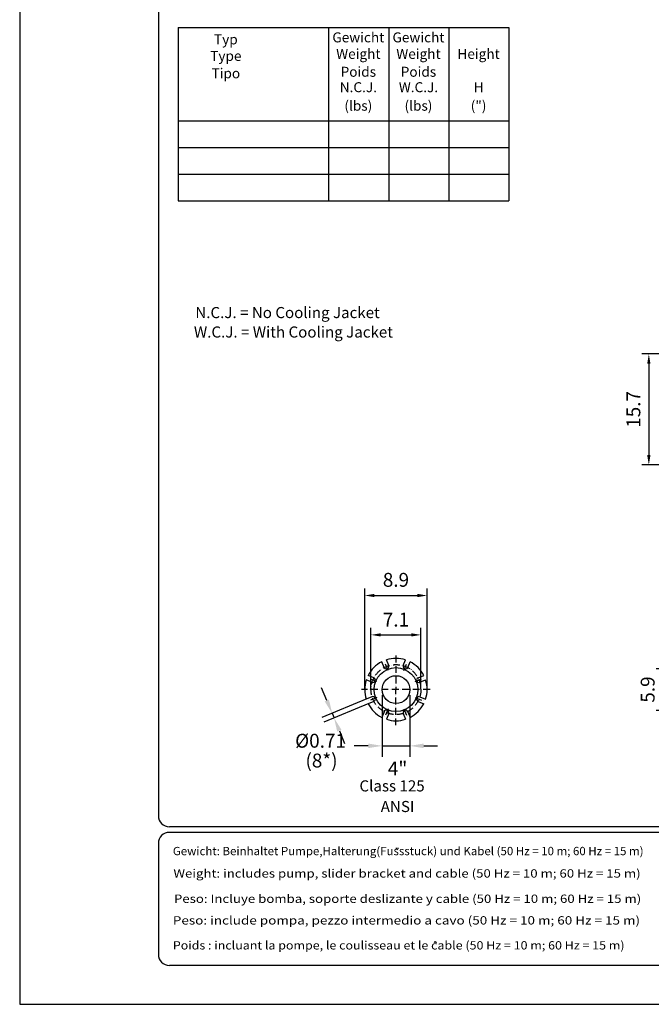
# Model space of a CAD drawing. Extents: x 0 to 9200, y 0 to 5940.
# Drawn here: x 5000 to 7277, y 0 to 3550 of the extents above; entities that cross this region are included whole.
import ezdxf
from ezdxf.enums import TextEntityAlignment as Align

# ---------------------------------------------------------------- set-up
doc = ezdxf.new("R2010")
doc.units = 0
doc.header["$LTSCALE"] = 5
doc.header["$MEASUREMENT"] = 0
doc.linetypes.add('GEN7A', pattern=[7.5, 5, -1.25, 0, -1.25])
doc.layers.get('0').update_dxf_attribs({"linetype": 'CONTINUOUS'})
for name, color, linetype in [('4', 3, 'CONTINUOUS'), ('5', 3, 'CONTINUOUS'), ('6', 2, 'CONTINUOUS'), ('7A', 4, 'GEN7A'), ('8', 1, 'CONTINUOUS'), ('CONTORNI', 7, 'CONTINUOUS')]:
    doc.layers.add(name, color=color, linetype=linetype)
doc.styles.add('ISO', font='GENISO.SHX')
doc.styles.get("Standard").update_dxf_attribs({"font": 'GENISO'})
doc.styles.add('SYMBOL2', font='GENISO.SHX')
doc.dimstyles.new('GEN-ISO', dxfattribs={"dimtxt": 50, "dimasz": 50, "dimexe": 40, "dimexo": 1, "dimgap": 30, "dimtad": 0, "dimtih": 1, "dimtoh": 1, "dimdec": 1, "dimdsep": 46, "dimtxsty": 'ISO', "dimcen": 2, "dimclrd": 256, "dimclre": 256, "dimclrt": 2, "dimadec": 0, "dimazin": 0, "dimtp": 0.1, "dimtm": 0.1, "dimtfac": 0.05, "dimtdec": 1, "dimtix": 1, "dimtmove": 2, "dimatfit": 3, "dimfxl": 1, "dimtolj": 1, "dimarcsym": 0})

# ---------------------------------------------------------------- blocks, each defined once
blk = doc.blocks.new('*D27')
at = {"color": 3}
for p, q in [((6243.7, 1135.8), (6243.7, 1498.9)), ((6468.7, 1135.8), (6468.7, 1498.9)), ((6278.7, 1473.9), (6433.7, 1473.9))]:
    blk.add_line(p, q, dxfattribs=at)
for points in [[(6278.7, 1479.8), (6278.7, 1468.1), (6243.7, 1473.9)], [(6433.7, 1479.8), (6433.7, 1468.1), (6468.7, 1473.9)]]:
    blk.add_solid(points, dxfattribs=at)
at = {"color": 2, "insert": (6356.2, 1530.4), "char_height": 50, "attachment_point": 5, "style": 'ISO'}
blk.add_mtext('\\A1;8.9', dxfattribs=at)
blk = doc.blocks.new('*D26')
at = {"color": 3}
for p, q in [((6266.2, 1135.8), (6266.2, 1356.9)), ((6446.2, 1135.8), (6446.2, 1356.9)), ((6301.2, 1331.9), (6411.2, 1331.9))]:
    blk.add_line(p, q, dxfattribs=at)
for points in [[(6301.2, 1337.7), (6301.2, 1326), (6266.2, 1331.9)], [(6411.2, 1337.7), (6411.2, 1326), (6446.2, 1331.9)]]:
    blk.add_solid(points, dxfattribs=at)
at = {"color": 2, "insert": (6356.2, 1386.9), "char_height": 50, "attachment_point": 5, "style": 'ISO'}
blk.add_mtext('\\A1;7.1', dxfattribs=at)
blk = doc.blocks.new('*D57')
at = {"color": 3}
for p, q in [((7882.4, 1209.8), (7294.2, 1209.8)), ((7319.2, 1174.8), (7319.2, 1094.8)), ((7882.4, 1059.8), (7294.2, 1059.8))]:
    blk.add_line(p, q, dxfattribs=at)
for points in [[(7313.4, 1174.8), (7325, 1174.8), (7319.2, 1209.8)], [(7313.4, 1094.8), (7325, 1094.8), (7319.2, 1059.8)]]:
    blk.add_solid(points, dxfattribs=at)
at = {"color": 2, "insert": (7263.5, 1134.8), "char_height": 50, "attachment_point": 5, "rotation": 90, "style": 'ISO'}
blk.add_mtext('\\A1;5.9', dxfattribs=at)
blk = doc.blocks.new('*D66')
at = {"color": 3}
for p, q in [((7590.4, 2344.9), (7242.7, 2344.9)), ((7267.7, 2309.9), (7267.7, 1979.9)), ((7689.4, 1944.9), (7242.7, 1944.9))]:
    blk.add_line(p, q, dxfattribs=at)
for points in [[(7261.9, 2309.9), (7273.6, 2309.9), (7267.7, 2344.9)], [(7261.9, 1979.9), (7273.6, 1979.9), (7267.7, 1944.9)]]:
    blk.add_solid(points, dxfattribs=at)
at = {"color": 2, "insert": (7212.1, 2144.9), "char_height": 50, "attachment_point": 5, "rotation": 90, "style": 'ISO'}
blk.add_mtext('\\A1;15.7', dxfattribs=at)

msp = doc.modelspace()

# ---------------------------------------------------------------- linework, layer by layer
for p, q in [((6313.429, 1214.459), (6304.956, 1234.913)), ((6330.058, 1221.347), (6321.586, 1241.801)), ((6382.312, 1221.347), (6390.784, 1241.801)), ((6398.941, 1214.459), (6407.414, 1234.913)), ((6276.48, 1177.51), (6256.026, 1185.982)), ((6435.89, 1177.51), (6456.344, 1185.982)), ((6269.592, 1160.88), (6249.138, 1169.353)), ((6442.778, 1160.88), (6463.233, 1169.353)), ((6269.592, 1108.627), (6249.138, 1100.155)), ((6442.778, 1108.627), (6463.233, 1100.155)), ((6276.48, 1091.997), (6256.026, 1083.525)), ((6435.89, 1091.997), (6456.344, 1083.525)), ((6313.429, 1055.049), (6304.956, 1034.594)), ((6330.058, 1048.16), (6321.586, 1027.706)), ((6382.312, 1048.16), (6390.784, 1027.706)), ((6398.941, 1055.049), (6407.414, 1034.594))]:
    msp.add_line(p, q)
for radius in [79, 50]:
    msp.add_circle((6356.185, 1134.754), radius)
for centre, radius, start, end in [((6356.185, 1134.754), 112.5, 72.088566, 107.911434), ((6356.185, 1134.754), 112.5, 117.088566, 152.911434), ((6321.744, 1217.903), 9, 202.5, 22.5), ((6390.627, 1217.903), 9, 157.5, 337.5), ((6356.185, 1134.754), 112.5, 27.088566, 62.911434), ((6273.036, 1169.195), 9, 247.5, 67.5), ((6439.334, 1169.195), 9, 112.5, 292.5), ((6356.185, 1134.754), 112.5, 162.088566, 197.911434), ((6356.185, 1134.754), 112.5, 342.088566, 17.911434), ((6273.036, 1100.312), 9, 292.5, 112.5), ((6439.334, 1100.312), 9, 67.5, 247.5), ((6356.185, 1134.754), 112.5, 207.088566, 242.911434), ((6356.185, 1134.754), 112.5, 297.088566, 332.911434), ((6321.744, 1051.604), 9, 337.5, 157.5), ((6390.627, 1051.604), 9, 22.5, 202.5), ((6356.185, 1134.754), 112.5, 252.088566, 287.911434)]:
    msp.add_arc(centre, radius, start, end)
at = {"layer": '4'}
for p, q in [((5000, 5940), (5000, 0)), ((5571.264, 3089.36), (6763.668, 3089.36)), ((5571.264, 2993.36), (6763.668, 2993.36)), ((5571.264, 2897.36), (6763.668, 2897.36)), ((5000, 0), (9200, 0))]:
    msp.add_line(p, q, dxfattribs=at)
at = {"layer": '5', "linetype": 'ByBlock'}
for p, q in [((6107.027, 1095.398), (6087.893, 1141.592)), ((6251.534, 1101.135), (6089.206, 1033.897)), ((6306.185, 1114.754), (6306.185, 891.859)), ((6406.185, 1114.754), (6406.185, 891.859)), ((6258.414, 1084.526), (6096.086, 1017.288)), ((6126.161, 1049.204), (6133.041, 1032.595)), ((6152.175, 986.401), (6171.309, 940.207)), ((6256.185, 931.859), (6206.185, 931.859)), ((6306.185, 931.859), (6406.185, 931.859)), ((6456.185, 931.859), (6506.185, 931.859))]:
    msp.add_line(p, q, dxfattribs=at)
for points in [[(6114.726, 1098.587), (6099.328, 1092.209), (6126.161, 1049.204)], [(6159.874, 989.59), (6144.476, 983.212), (6133.041, 1032.595)], [(6256.185, 940.192), (6256.185, 923.525), (6306.185, 931.859)], [(6456.185, 940.192), (6456.185, 923.525), (6406.185, 931.859)]]:
    msp.add_solid(points, dxfattribs=at)
at = {"layer": '6', "linetype": 'Continuous'}
for p, q in [((5500, 5266.191), (5500, 680)), ((9020, 640), (5540, 640)), ((9020, 620), (5540, 620)), ((5500, 580), (5500, 180)), ((9020, 140), (5540, 140))]:
    msp.add_line(p, q, dxfattribs=at)
at = {"layer": '6'}
for p, q in [((5571.264, 3521.773), (6763.668, 3521.773)), ((5571.264, 3521.773), (5571.264, 2897.36)), ((6113.524, 3521.773), (6113.524, 2897.36)), ((6330.239, 3521.773), (6330.239, 2897.36)), ((6546.953, 3521.773), (6546.953, 2897.36)), ((6763.668, 3521.773), (6763.668, 2897.36)), ((5571.264, 3185.36), (6763.668, 3185.36))]:
    msp.add_line(p, q, dxfattribs=at)
at = {"layer": '6', "linetype": 'Continuous'}
for centre, start, end in [((5540, 680), 180, 270), ((5540, 580), 90, 180), ((5540, 180), 180, 270)]:
    msp.add_arc(centre, 40, start, end, dxfattribs=at)
at = {"layer": '7A'}
for p, q in [((6356.185, 1257.127), (6356.185, 1134.754)), ((6327.666, 1203.605), (6315.089, 1233.967)), ((6384.704, 1203.605), (6397.281, 1233.967)), ((6287.334, 1163.273), (6256.971, 1175.849)), ((6425.036, 1163.273), (6455.399, 1175.849)), ((6479.073, 1134.754), (6232.236, 1134.754)), ((6287.334, 1106.235), (6256.971, 1093.658)), ((6356.185, 1005.838), (6356.185, 1134.754)), ((6425.036, 1106.235), (6455.399, 1093.658)), ((6327.666, 1065.903), (6315.089, 1035.54)), ((6384.704, 1065.903), (6397.281, 1035.54))]:
    msp.add_line(p, q, dxfattribs=at)
msp.add_circle((6356.185, 1134.754), 90, dxfattribs=at)
at = {"layer": '8'}
for p, q in [((6357.923, 560.456), (6357.923, 564.057)), ((6363.888, 560.456), (6363.888, 563.945)), ((6493.443, 222.722), (6498.153, 226.726)), ((6498.153, 226.726), (6502.157, 222.251))]:
    msp.add_line(p, q, dxfattribs=at)
at = {"layer": 'CONTORNI'}
msp.add_line((6388.177, 1058.266), (6388.304, 1060.701), dxfattribs=at)

# ---------------------------------------------------------------- texts
at = {"layer": '5', "color": 2, "linetype": 'ByBlock'}
for s, p in [('%%c0.71', (6084.355, 950.274)), ('4"', (6362.088, 850.37))]:
    msp.add_text(s, height=50, dxfattribs=at).set_placement(p, align=Align.MIDDLE_CENTER)
for s, height, p in [('(8*)', 50, (6087.93, 872.385)), ('Class 125', 40, (6342.209, 782.34)), ('ANSI', 40, (6362.033, 707.971))]:
    msp.add_text(s, height=height, dxfattribs=at).set_placement(p, align=Align.MIDDLE)
at = {"layer": '8'}
for s, height, p in [('Typ', 36, (5743.078, 3460.946)), ('Gewicht', 36, (6220.643, 3468.224)), ('Gewicht', 36, (6437.357, 3468.224)), ('Weight', 36, (6220.643, 3408.664)), ('Weight', 36, (6437.357, 3408.664)), ('Height', 36, (6654.072, 3408.664)), ('Type', 36, (5743.078, 3401.386)), ('Tipo', 36, (5743.078, 3338.772)), ('Poids', 36, (6220.643, 3344.242)), ('Poids', 36, (6437.357, 3344.242)), ('N.C.J.', 36, (6220.652, 3288.617)), ('W.C.J.', 36, (6437.372, 3288.617)), ('H', 36, (6654.072, 3288.585)), ('(lbs)', 36, (6220.643, 3221.828)), ('(lbs)', 36, (6437.357, 3221.828)), ('(")', 36, (6654.072, 3221.828)), ('N.C.J. = No Cooling Jacket', 40, (5965.471, 2474.037)), ('W.C.J. = With Cooling Jacket', 40, (5986.667, 2403.937))]:
    msp.add_text(s, height=height, dxfattribs=at).set_placement(p, align=Align.CENTER)
at = {"layer": '8', "style": 'SYMBOL2'}
for s, width, p, p2 in [('Gewicht: Beinhaltet Pumpe,Halterung(Fussstuck) und Kabel (50 Hz = 10 m; 60 Hz = 15 m)', 0.859099, (5552.039, 537.574), (7248.748, 537.574)), ('Weight: includes pump, slider bracket and cable (50 Hz = 10 m; 60 Hz = 15 m)', 0.947929, (5554.086, 456.87), (7238.228, 456.87)), ('Peso: Incluye bomba, soporte deslizante y cable (50 Hz = 10 m; 60 Hz = 15 m)', 0.944385, (5556.037, 365.611), (7240.179, 365.611)), ('Peso: include pompa, pezzo intermedio a cavo (50 Hz = 10 m; 60 Hz = 15 m)', 0.975379, (5552.039, 287.625), (7236.181, 287.625)), ('Poids : incluant la pompe, le coulisseau et le cable (50 Hz = 10 m; 60 Hz = 15 m)', 0.859991, (5552.039, 197.645), (7180.277, 197.645))]:
    msp.add_text(s, height=30, dxfattribs=dict(at, width=width)).set_placement(p, p2, align=Align.FIT)

# ---------------------------------------------------------------- dimensions: what is measured, and where the dimension line sits
for base, p1, p2, picture, middle in [((7267.743, 1944.923), (7591.433, 2344.923), (7690.431, 1944.923), '*D66', (7212.07, 2144.923)), ((7319.189, 1059.754), (7883.433, 1209.754), (7883.433, 1059.754), '*D57', (7263.516, 1134.754))]:
    dim = msp.add_linear_dim(base=base, p1=p1, p2=p2, angle=90, dimstyle='GEN-ISO', override={"dimasz": 35, "dimexe": 25, "dimtad": 1, "dimtih": 0, "dimtoh": 0, "dimlfac": 0.03937, "dimclrd": 3, "dimclre": 3, "dimadec": 2, "dimazin": 2, "dimlwd": 25, "dimlwe": 25})
    dim.commit()
    dim.dimension.update_dxf_attribs({"geometry": picture, "text_midpoint": middle})
for base, p1, p2, picture, middle in [((6468.685, 1473.937), (6243.685, 1134.754), (6468.685, 1134.754), '*D27', (6356.185, 1530.429)), ((6446.185, 1331.859), (6266.185, 1134.754), (6446.185, 1134.754), '*D26', (6356.185, 1386.859))]:
    dim = msp.add_linear_dim(base=base, p1=p1, p2=p2, dimstyle='GEN-ISO', override={"dimasz": 35, "dimexe": 25, "dimtad": 1, "dimtih": 0, "dimtoh": 0, "dimlfac": 0.03937, "dimclrd": 3, "dimclre": 3, "dimadec": 2, "dimazin": 2, "dimlwd": 25, "dimlwe": 25})
    dim.commit()
    dim.dimension.update_dxf_attribs({"geometry": picture, "text_midpoint": middle})

doc.saveas('drawing.dxf')
